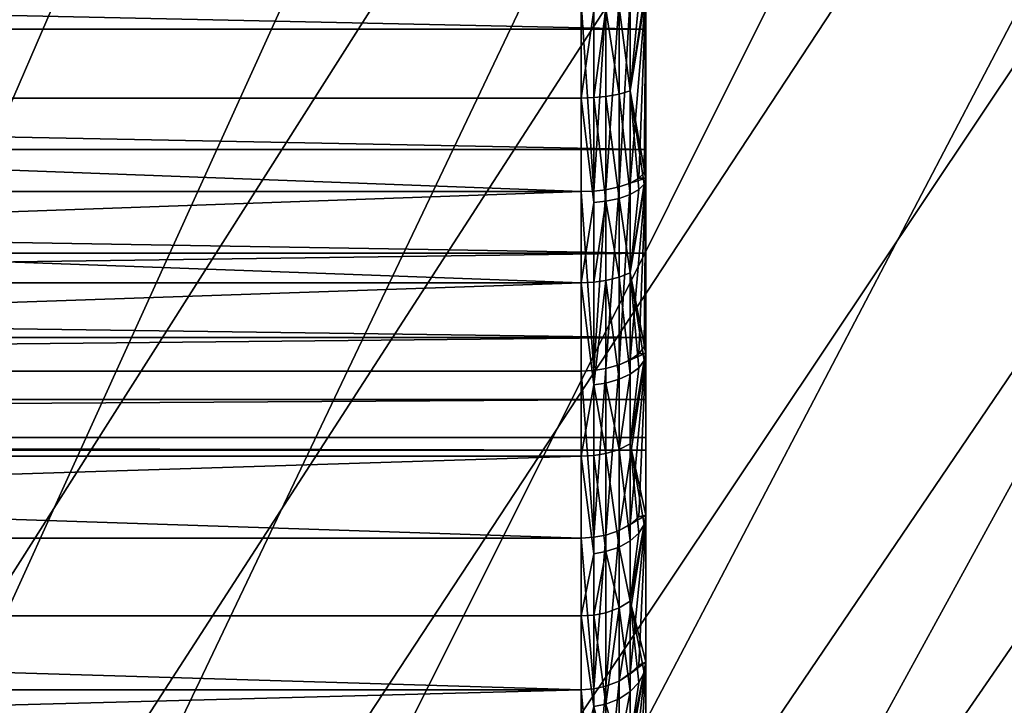
# Model space of a CAD drawing. Extents: x -184 to 184, y -150 to 150.
# Drawn here: x -128 to -126, y -119 to -118 of the extents above; entities that cross this region are included whole.
import ezdxf

# ---------------------------------------------------------------- set-up
doc = ezdxf.new("R2010")
doc.units = 0
doc.header["$MEASUREMENT"] = 0

msp = doc.modelspace()

# ---------------------------------------------------------------- linework, layer by layer
for points in [[(-150, 148, -1.5), (-150, -148, -1.5), (-125.187225, -106.553757, -1.5)], [(-150, 148, -3), (-125.187225, -106.553757, -3), (-150, -148, -3)], [(-135, 134, -1.5), (-126.975693, -106.880867, -1.5), (-135, -134, -1.5)], [(-135, 134, -0.5), (-135, -134, -0.5), (-126.975693, -106.880867, -0.5)], [(-133.5, -133.5, 1), (-123, -80, 1), (-133.5, 133.5, 1)], [(-133.5, -133.5), (-133.5, 133.5), (-123, -80)], [(-132.207108, -77.295418, 41), (-132.5, -125, 41), (-114.491051, -110.778961, 41)], [(-132.207108, -77.295418, 40), (-114.491051, -110.778961, 40), (-132.5, -125, 40)], [(-77.295418, -132.207108, 41), (-132.207108, -77.295418, 41), (-109.276749, -109.276749, 41)], [(-77.295418, -132.207108, 40), (-109.276749, -109.276749, 40), (-132.207108, -77.295418, 40)], [(-132.207108, -77.295418, 41), (-77.295418, -132.207108, 41), (-77.295418, -132.207108, 40)], [(-132.207108, -77.295418, 41), (-77.295418, -132.207108, 40), (-132.207108, -77.295418, 40)], [(-123, -80, 1), (-133.5, -133.5, 1), (-125.5, -105.979271, 1)], [(-123, -80), (-125.5, -105.979271), (-133.5, -133.5)], [(-148, -150, -1.5), (-11.271595, -82.495064, -1.5), (-11.585547, -82.495064, -1.5)], [(-148, -150, -1.5), (-34.128738, -82.495064, -1.5), (-34.442692, -82.495064, -1.5)], [(-148, -150, -1.5), (148, -150, -1.5), (11.271595, -82.495064, -1.5)], [(-148, -150, -1.5), (-11.585547, -82.495064, -1.5), (-34.128738, -82.495064, -1.5)], [(-148, -150, -1.5), (11.271595, -82.495064, -1.5), (-11.271595, -82.495064, -1.5)], [(-119.558289, -110.507599, -1.5), (-148, -150, -1.5), (-34.442692, -82.495064, -1.5)], [(-148, -150, -3), (-11.585547, -82.495064, -3), (-11.271595, -82.495064, -3)], [(-148, -150, -3), (-34.442692, -82.495064, -3), (-34.128738, -82.495064, -3)], [(-148, -150, -3), (11.271595, -82.495064, -3), (148, -150, -3)], [(-148, -150, -3), (-34.128738, -82.495064, -3), (-11.585547, -82.495064, -3)], [(-148, -150, -3), (-11.271595, -82.495064, -3), (11.271595, -82.495064, -3)], [(-119.558289, -110.507599, -3), (-34.442692, -82.495064, -3), (-148, -150, -3)], [(-125.5, -105.979271, 1), (-133.5, -133.5, 1), (-125.5, -110.020729, 1)], [(-125.5, -105.979271), (-125.5, -110.020729), (-133.5, -133.5)], [(-125.187225, -106.553757, -1.5), (-150, -148, -1.5), (-125.322891, -106.900734, -1.5)], [(-125.187225, -106.553757, -3), (-125.322891, -106.900734, -3), (-150, -148, -3)], [(-126.975693, -106.880867, -1.5), (-127.05513, -107.324997, -1.5), (-135, -134, -1.5)], [(-126.975693, -106.880867, -0.5), (-135, -134, -0.5), (-127.05513, -107.324997, -0.5)], [(-125.322891, -106.900734, -1.5), (-150, -148, -1.5), (-125.420914, -107.260162, -1.5)], [(-125.322891, -106.900734, -3), (-125.420914, -107.260162, -3), (-150, -148, -3)], [(-125.420914, -107.260162, -1.5), (-150, -148, -1.5), (-125.480171, -107.627975, -1.5)], [(-125.420914, -107.260162, -3), (-125.480171, -107.627975, -3), (-150, -148, -3)], [(-127.05513, -107.324997, -1.5), (-127.095009, -107.774406, -1.5), (-135, -134, -1.5)], [(-127.05513, -107.324997, -0.5), (-135, -134, -0.5), (-127.095009, -107.774406, -0.5)], [(-125.480171, -107.627975, -1.5), (-150, -148, -1.5), (-125.5, -108, -1.5)], [(-125.480171, -107.627975, -3), (-125.5, -108, -3), (-150, -148, -3)], [(-127.095009, -107.774406, -1.5), (-127.095009, -108.225594, -1.5), (-135, -134, -1.5)], [(-127.095009, -107.774406, -0.5), (-135, -134, -0.5), (-127.095009, -108.225594, -0.5)], [(-125.5, -108, -1.5), (-150, -148, -1.5), (-125.480171, -108.372025, -1.5)], [(-125.5, -108, -3), (-125.480171, -108.372025, -3), (-150, -148, -3)], [(-127.095009, -108.225594, -1.5), (-127.05513, -108.675003, -1.5), (-135, -134, -1.5)], [(-127.095009, -108.225594, -0.5), (-135, -134, -0.5), (-127.05513, -108.675003, -0.5)], [(-125.480171, -108.372025, -1.5), (-150, -148, -1.5), (-125.420914, -108.739838, -1.5)], [(-125.480171, -108.372025, -3), (-125.420914, -108.739838, -3), (-150, -148, -3)], [(-127.05513, -108.675003, -1.5), (-126.975693, -109.119133, -1.5), (-135, -134, -1.5)], [(-127.05513, -108.675003, -0.5), (-135, -134, -0.5), (-126.975693, -109.119133, -0.5)], [(-125.420914, -108.739838, -1.5), (-150, -148, -1.5), (-125.322891, -109.099266, -1.5)], [(-125.420914, -108.739838, -3), (-125.322891, -109.099266, -3), (-150, -148, -3)], [(-125.322891, -109.099266, -1.5), (-150, -148, -1.5), (-125.187225, -109.446243, -1.5)], [(-125.322891, -109.099266, -3), (-125.187225, -109.446243, -3), (-150, -148, -3)], [(-126.975693, -109.119133, -1.5), (-126.857315, -109.554512, -1.5), (-135, -134, -1.5)], [(-126.975693, -109.119133, -0.5), (-135, -134, -0.5), (-126.857315, -109.554512, -0.5)], [(-125.187225, -109.446243, -1.5), (-150, -148, -1.5), (-125.015442, -109.776833, -1.5)], [(-125.187225, -109.446243, -3), (-125.015442, -109.776833, -3), (-150, -148, -3)], [(-126.857315, -109.554512, -1.5), (-126.70092, -109.977715, -1.5), (-135, -134, -1.5)], [(-126.857315, -109.554512, -0.5), (-135, -134, -0.5), (-126.70092, -109.977715, -0.5)], [(-125.015442, -109.776833, -1.5), (-150, -148, -1.5), (-124.809494, -110.087288, -1.5)], [(-125.015442, -109.776833, -3), (-124.809494, -110.087288, -3), (-150, -148, -3)], [(-126.70092, -109.977715, -1.5), (-126.507736, -110.385445, -1.5), (-135, -134, -1.5)], [(-126.70092, -109.977715, -0.5), (-135, -134, -0.5), (-126.507736, -110.385445, -0.5)], [(-125.5, -110.020729, 1), (-133.5, -133.5, 1), (-122, -112.041451, 1)], [(-125.5, -110.020729), (-122, -112.041451), (-133.5, -133.5)], [(-124.809494, -110.087288, -1.5), (-150, -148, -1.5), (-124.571709, -110.374092, -1.5)], [(-124.809494, -110.087288, -3), (-124.571709, -110.374092, -3), (-150, -148, -3)], [(-124.571709, -110.374092, -1.5), (-150, -148, -1.5), (-124.304787, -110.633995, -1.5)], [(-124.571709, -110.374092, -3), (-124.304787, -110.633995, -3), (-150, -148, -3)], [(-126.507736, -110.385445, -1.5), (-126.279266, -110.774506, -1.5), (-135, -134, -1.5)], [(-126.507736, -110.385445, -0.5), (-135, -134, -0.5), (-126.279266, -110.774506, -0.5)], [(-119.838661, -110.75293, -1.5), (-148, -150, -1.5), (-119.558289, -110.507599, -1.5)], [(-119.838661, -110.75293, -3), (-119.558289, -110.507599, -3), (-148, -150, -3)], [(-124.304787, -110.633995, -1.5), (-150, -148, -1.5), (-124.011757, -110.864059, -1.5)], [(-124.304787, -110.633995, -3), (-124.011757, -110.864059, -3), (-150, -148, -3)], [(-120.143524, -110.967072, -1.5), (-148, -150, -1.5), (-119.838661, -110.75293, -1.5)], [(-120.143524, -110.967072, -3), (-119.838661, -110.75293, -3), (-148, -150, -3)], [(-126.279266, -110.774506, -1.5), (-126.017311, -111.141846, -1.5), (-135, -134, -1.5)], [(-126.279266, -110.774506, -0.5), (-135, -134, -0.5), (-126.017311, -111.141846, -0.5)], [(-114.491051, -110.778961, 41), (-132.5, -125, 41), (-114.549286, -111.121689, 41)], [(-114.491051, -110.778961, 40), (-114.549286, -111.121689, 40), (-132.5, -125, 40)], [(-124.011757, -110.864059, -1.5), (-150, -148, -1.5), (-123.69593, -111.061668, -1.5)], [(-124.011757, -110.864059, -3), (-123.69593, -111.061668, -3), (-150, -148, -3)], [(-120.469421, -111.147591, -1.5), (-148, -150, -1.5), (-120.143524, -110.967072, -1.5)], [(-120.469421, -111.147591, -3), (-120.143524, -110.967072, -3), (-148, -150, -3)], [(-123.69593, -111.061668, -1.5), (-150, -148, -1.5), (-123.360886, -111.224594, -1.5)], [(-123.69593, -111.061668, -3), (-123.360886, -111.224594, -3), (-150, -148, -3)], [(-114.549286, -111.121689, 41), (-132.5, -125, 41), (-114.568779, -111.468781, 41)], [(-114.549286, -111.121689, 40), (-114.568779, -111.468781, 40), (-132.5, -125, 40)], [(-120.81266, -111.29245, -1.5), (-148, -150, -1.5), (-120.469421, -111.147591, -1.5)], [(-120.81266, -111.29245, -3), (-120.469421, -111.147591, -3), (-148, -150, -3)], [(-126.017311, -111.141846, -1.5), (-125.723915, -111.484604, -1.5), (-135, -134, -1.5)], [(-126.017311, -111.141846, -0.5), (-135, -134, -0.5), (-125.723915, -111.484604, -0.5)], [(-123.360886, -111.224594, -1.5), (-150, -148, -1.5), (-148, -150, -1.5)], [(-123.360886, -111.224594, -3), (-148, -150, -3), (-150, -148, -3)], [(-123.360886, -111.224594, -1.5), (-148, -150, -1.5), (-123.010422, -111.350975, -1.5)], [(-123.360886, -111.224594, -3), (-123.010422, -111.350975, -3), (-148, -150, -3)], [(-121.169357, -111.400002, -1.5), (-148, -150, -1.5), (-120.81266, -111.29245, -1.5)], [(-121.169357, -111.400002, -3), (-120.81266, -111.29245, -3), (-148, -150, -3)], [(-123.010422, -111.350975, -1.5), (-148, -150, -1.5), (-122.648514, -111.439392, -1.5)], [(-123.010422, -111.350975, -3), (-122.648514, -111.439392, -3), (-148, -150, -3)], [(-121.535461, -111.469032, -1.5), (-148, -150, -1.5), (-121.169357, -111.400002, -1.5)], [(-121.535461, -111.469032, -3), (-121.169357, -111.400002, -3), (-148, -150, -3)], [(-122.648514, -111.439392, -1.5), (-148, -150, -1.5), (-122.279251, -111.488846, -1.5)], [(-122.648514, -111.439392, -3), (-122.279251, -111.488846, -3), (-148, -150, -3)], [(-121.90683, -111.498756, -1.5), (-148, -150, -1.5), (-121.535461, -111.469032, -1.5)], [(-121.90683, -111.498756, -3), (-121.535461, -111.469032, -3), (-148, -150, -3)], [(-114.568779, -111.468781, 41), (-132.5, -125, 41), (-114.549286, -111.815865, 41)], [(-114.568779, -111.468781, 40), (-114.549286, -111.815865, 40), (-132.5, -125, 40)], [(-125.401375, -111.800087, -1.5), (-135, -134, -1.5), (-125.723915, -111.484604, -1.5)], [(-125.401375, -111.800087, -0.5), (-125.723915, -111.484604, -0.5), (-135, -134, -0.5)], [(-122.279251, -111.488846, -1.5), (-148, -150, -1.5), (-121.90683, -111.498756, -1.5)], [(-122.279251, -111.488846, -3), (-121.90683, -111.498756, -3), (-148, -150, -3)], [(-125.052208, -112.085831, -1.5), (-135, -134, -1.5), (-125.401375, -111.800087, -1.5)], [(-125.052208, -112.085831, -0.5), (-125.401375, -111.800087, -0.5), (-135, -134, -0.5)], [(-114.549286, -111.815865, 41), (-132.5, -125, 41), (-114.491051, -112.158592, 41)], [(-114.549286, -111.815865, 40), (-114.491051, -112.158592, 40), (-132.5, -125, 40)], [(-122, -112.041451, 1), (-133.5, -133.5, 1), (-115.292892, -115.292892, 1)], [(-122, -112.041451), (-115.292892, -115.292892), (-133.5, -133.5)], [(-124.679161, -112.3396, -1.5), (-135, -134, -1.5), (-125.052208, -112.085831, -1.5)], [(-124.679161, -112.3396, -0.5), (-125.052208, -112.085831, -0.5), (-135, -134, -0.5)], [(-114.491051, -112.158592, 41), (-132.5, -125, 41), (-114.394814, -112.492645, 41)], [(-114.491051, -112.158592, 40), (-114.394814, -112.492645, 40), (-132.5, -125, 40)], [(-124.285141, -112.559402, -1.5), (-135, -134, -1.5), (-124.679161, -112.3396, -1.5)], [(-124.285141, -112.559402, -0.5), (-124.679161, -112.3396, -0.5), (-135, -134, -0.5)], [(-114.394814, -112.492645, 41), (-132.5, -125, 41), (-114.26178, -112.81382, 41)], [(-114.394814, -112.492645, 40), (-114.26178, -112.81382, 40), (-132.5, -125, 40)], [(-123.873238, -112.743523, -1.5), (-135, -134, -1.5), (-124.285141, -112.559402, -1.5)], [(-123.873238, -112.743523, -0.5), (-124.285141, -112.559402, -0.5), (-135, -134, -0.5)], [(-123.446678, -112.890518, -1.5), (-135, -134, -1.5), (-123.873238, -112.743523, -1.5)], [(-123.446678, -112.890518, -0.5), (-123.873238, -112.743523, -0.5), (-135, -134, -0.5)], [(-114.26178, -112.81382, 41), (-132.5, -125, 41), (-114.09362, -113.11808, 41)], [(-114.26178, -112.81382, 40), (-114.09362, -113.11808, 40), (-132.5, -125, 40)], [(-123.008789, -112.999237, -1.5), (-135, -134, -1.5), (-123.446678, -112.890518, -1.5)], [(-123.008789, -112.999237, -0.5), (-123.446678, -112.890518, -0.5), (-135, -134, -0.5)], [(-123.008789, -112.999237, -1.5), (-134, -135, -1.5), (-135, -134, -1.5)], [(-123.008789, -112.999237, -0.5), (-135, -134, -0.5), (-134, -135, -0.5)], [(-122.563011, -113.068825, -1.5), (-134, -135, -1.5), (-123.008789, -112.999237, -1.5)], [(-122.563011, -113.068825, -0.5), (-123.008789, -112.999237, -0.5), (-134, -135, -0.5)], [(-121.213333, -113.038963, -1.5), (-104, -135, -1.5), (-134, -135, -1.5)], [(-121.213333, -113.038963, -1.5), (-134, -135, -1.5), (-121.661751, -113.088768, -1.5)], [(-121.213333, -113.038963, -0.5), (-134, -135, -0.5), (-104, -135, -0.5)], [(-121.213333, -113.038963, -0.5), (-121.661751, -113.088768, -0.5), (-134, -135, -0.5)], [(-122.112823, -113.098755, -1.5), (-134, -135, -1.5), (-122.563011, -113.068825, -1.5)], [(-122.112823, -113.098755, -0.5), (-122.563011, -113.068825, -0.5), (-134, -135, -0.5)], [(-121.661751, -113.088768, -1.5), (-134, -135, -1.5), (-122.112823, -113.098755, -1.5)], [(-121.661751, -113.088768, -0.5), (-122.112823, -113.098755, -0.5), (-134, -135, -0.5)], [(-114.09362, -113.11808, 41), (-132.5, -125, 41), (-113.892456, -113.401596, 41)], [(-114.09362, -113.11808, 40), (-113.892456, -113.401596, 40), (-132.5, -125, 40)], [(-113.892456, -113.401596, 41), (-132.5, -125, 41), (-113.660805, -113.660805, 41)], [(-113.892456, -113.401596, 40), (-113.660805, -113.660805, 40), (-132.5, -125, 40)], [(-113.660805, -113.660805, 41), (-132.5, -125, 41), (-125, -132.5, 41)], [(-113.660805, -113.660805, 40), (-125, -132.5, 40), (-132.5, -125, 40)], [(-133.5, -133.5), (-115.292892, -115.292892, 1), (-115.292892, -115.292892)], [(-133.5, -133.5), (-133.5, -133.5, 1), (-115.292892, -115.292892, 1)], [(-101.139275, -119.29538), (-133.5, -133.5), (-115.292892, -115.292892)], [(-101.139275, -119.29538, 1), (-115.292892, -115.292892, 1), (-133.5, -133.5, 1)], [(-115.292892, -115.292892), (-133.5, -133.5, 1), (-133.5, -133.5)], [(-115.292892, -115.292892), (-115.292892, -115.292892, 1), (-133.5, -133.5, 1)], [(-136.5, -117.650002, 12.874167), (-127, -117.650002, 12.874167), (-127, -117.444626, 12.778399)], [(-136.5, -117.650002, 12.874167), (-127, -117.444626, 12.778399), (-136.5, -117.444626, 12.778399)], [(-136.5, -117.444626, 15.221601), (-127, -117.650002, 15.125833), (-136.5, -117.650002, 15.125833)], [(-136.5, -117.444626, 15.221601), (-127, -117.444626, 15.221601), (-127, -117.650002, 15.125833)], [(-127, -117.444626, 15.221601), (-127, -117.595284, 16.22163), (-127, -117.880173, 16.124924)], [(-127, -117.650002, 15.125833), (-127, -117.444626, 15.221601), (-127, -117.880173, 16.124924)], [(-127, -117.880173, 11.875077), (-127, -117.595284, 11.778371), (-127, -117.444626, 12.778399)], [(-127, -117.880173, 11.875077), (-127, -117.444626, 12.778399), (-127, -117.650002, 12.874167)], [(-127.099998, -117.458778, 16.355742), (-134.899994, -117.458778, 16.355742), (-134.899994, -117.756256, 16.277733)], [(-127.099998, -117.756256, 16.277733), (-127.099998, -117.458778, 16.355742), (-134.899994, -117.756256, 16.277733)], [(-127.08049, -117.620667, 16.316366), (-127.099998, -117.458778, 16.355742), (-127.099998, -117.756256, 16.277733)], [(-127.099998, -117.900642, 11.7754), (-134.899994, -117.900642, 11.7754), (-134.899994, -117.608772, 11.678493)], [(-127.099998, -117.608772, 11.678493), (-127.099998, -117.900642, 11.7754), (-134.899994, -117.608772, 11.678493)], [(-127.08049, -117.899918, 11.777181), (-127.099998, -117.608772, 11.678493), (-127.08049, -117.608284, 11.680351)], [(-127.08049, -117.899918, 11.777181), (-127.099998, -117.900642, 11.7754), (-127.099998, -117.608772, 11.678493)], [(-127.08049, -117.899918, 11.777181), (-127.061729, -117.606842, 11.685856), (-127.061729, -117.897781, 11.782455)], [(-127.08049, -117.899918, 11.777181), (-127.08049, -117.608284, 11.680351), (-127.061729, -117.606842, 11.685856)], [(-127.061729, -117.897781, 11.782455), (-127.041222, -117.603928, 11.696966), (-127.041222, -117.893471, 11.793102)], [(-127.061729, -117.897781, 11.782455), (-127.061729, -117.606842, 11.685856), (-127.041222, -117.603928, 11.696966)], [(-127.041222, -117.893471, 11.793102), (-127.023956, -117.599876, 11.712401), (-127.023956, -117.887489, 11.807893)], [(-127.041222, -117.893471, 11.793102), (-127.041222, -117.603928, 11.696966), (-127.023956, -117.599876, 11.712401)], [(-127.023956, -117.887489, 11.807893), (-127.023956, -117.599876, 11.712401), (-127, -117.595284, 11.778371)], [(-127.023956, -117.887489, 11.807893), (-127, -117.595284, 11.778371), (-127.010902, -117.88015, 11.826011)], [(-127.023956, -117.745216, 16.244465), (-127, -117.880173, 16.124924), (-127, -117.595284, 16.22163)], [(-127.002762, -117.601326, 16.244179), (-127.023956, -117.745216, 16.244465), (-127, -117.595284, 16.22163)], [(-127.010902, -117.607033, 16.265482), (-127.023956, -117.745216, 16.244465), (-127.002762, -117.601326, 16.244179)], [(-127.023956, -117.612091, 16.284361), (-127.023956, -117.745216, 16.244465), (-127.010902, -117.607033, 16.265482)], [(-127.010902, -117.88015, 11.826011), (-127, -117.595284, 11.778371), (-127.002762, -117.871872, 11.846453)], [(-127.002762, -117.871872, 11.846453), (-127, -117.595284, 11.778371), (-127, -117.880173, 11.875077)], [(-127.08049, -117.620667, 16.316366), (-127.099998, -117.756256, 16.277733), (-127.08049, -117.755653, 16.275909)], [(-127.061729, -117.619194, 16.310869), (-127.08049, -117.755653, 16.275909), (-127.061729, -117.75386, 16.27051)], [(-127.08049, -117.620667, 16.316366), (-127.08049, -117.755653, 16.275909), (-127.061729, -117.619194, 16.310869)], [(-127.061729, -117.619194, 16.310869), (-127.041222, -117.750244, 16.259609), (-127.041222, -117.616226, 16.299774)], [(-127.061729, -117.619194, 16.310869), (-127.061729, -117.75386, 16.27051), (-127.041222, -117.750244, 16.259609)], [(-127.041222, -117.616226, 16.299774), (-127.023956, -117.745216, 16.244465), (-127.023956, -117.612091, 16.284361)], [(-127.041222, -117.616226, 16.299774), (-127.041222, -117.750244, 16.259609), (-127.023956, -117.745216, 16.244465)], [(-136.5, -117.650002, 12.874167), (-127, -117.835625, 13.004142), (-127, -117.650002, 12.874167)], [(-136.5, -117.835625, 13.004142), (-127, -117.835625, 13.004142), (-136.5, -117.650002, 12.874167)], [(-136.5, -117.650002, 15.125833), (-127, -117.835625, 14.995858), (-136.5, -117.835625, 14.995858)], [(-136.5, -117.650002, 15.125833), (-127, -117.650002, 15.125833), (-127, -117.835625, 14.995858)], [(-127, -117.650002, 15.125833), (-127, -117.880173, 16.124924), (-127, -118.150002, 15.991858)], [(-127, -118.400154, 15.824713), (-127, -117.650002, 15.125833), (-127, -118.150002, 15.991858)], [(-127, -117.835625, 14.995858), (-127, -117.650002, 15.125833), (-127, -118.400154, 15.824713)], [(-127, -118.150002, 12.008142), (-127, -117.880173, 11.875077), (-127, -117.650002, 12.874167)], [(-127, -118.400154, 12.175287), (-127, -118.150002, 12.008142), (-127, -117.650002, 12.874167)], [(-127, -118.400154, 12.175287), (-127, -117.650002, 12.874167), (-127, -117.835625, 13.004142)], [(-127.041222, -117.750244, 16.259609), (-127.023956, -117.905022, 16.184923), (-127.023956, -117.745216, 16.244465)], [(-127.023956, -117.745216, 16.244465), (-127.002762, -117.889107, 16.14649), (-127, -117.880173, 16.124924)], [(-127.023956, -117.745216, 16.244465), (-127.010902, -117.897545, 16.166866), (-127.002762, -117.889107, 16.14649)], [(-127.023956, -117.745216, 16.244465), (-127.023956, -117.905022, 16.184923), (-127.010902, -117.897545, 16.166866)], [(-127.099998, -118.041321, 16.162325), (-127.099998, -117.756256, 16.277733), (-134.899994, -117.756256, 16.277733)], [(-127.099998, -118.041321, 16.162325), (-134.899994, -117.756256, 16.277733), (-134.899994, -118.041321, 16.162325)], [(-127.08049, -117.755653, 16.275909), (-127.099998, -117.756256, 16.277733), (-127.08049, -117.917702, 16.215536)], [(-127.08049, -117.917702, 16.215536), (-127.099998, -117.756256, 16.277733), (-127.099998, -118.041321, 16.162325)], [(-127.08049, -117.755653, 16.275909), (-127.061729, -117.915527, 16.210278), (-127.061729, -117.75386, 16.27051)], [(-127.08049, -117.755653, 16.275909), (-127.08049, -117.917702, 16.215536), (-127.061729, -117.915527, 16.210278)], [(-127.061729, -117.75386, 16.27051), (-127.041222, -117.911133, 16.199667), (-127.041222, -117.750244, 16.259609)], [(-127.061729, -117.75386, 16.27051), (-127.061729, -117.915527, 16.210278), (-127.041222, -117.911133, 16.199667)], [(-127.041222, -117.750244, 16.259609), (-127.041222, -117.911133, 16.199667), (-127.023956, -117.905022, 16.184923)], [(-136.5, -117.835625, 13.004142), (-127, -117.995857, 13.164376), (-127, -117.835625, 13.004142)], [(-136.5, -117.995857, 13.164376), (-127, -117.995857, 13.164376), (-136.5, -117.835625, 13.004142)], [(-136.5, -117.835625, 14.995858), (-127, -117.995857, 14.835624), (-136.5, -117.995857, 14.835624)], [(-136.5, -117.835625, 14.995858), (-127, -117.835625, 14.995858), (-127, -117.995857, 14.835624)], [(-127, -118.626343, 15.626346), (-127, -117.835625, 14.995858), (-127, -118.400154, 15.824713)], [(-127, -117.995857, 14.835624), (-127, -117.835625, 14.995858), (-127, -118.626343, 15.626346)], [(-127, -118.626343, 12.373654), (-127, -118.400154, 12.175287), (-127, -117.835625, 13.004142)], [(-127, -118.626343, 12.373654), (-127, -117.835625, 13.004142), (-127, -117.995857, 13.164376)], [(-127.023956, -117.887489, 11.807893), (-127.010902, -117.88015, 11.826011), (-127, -117.880173, 11.875077)], [(-127.023956, -118.160522, 11.93938), (-127.023956, -117.887489, 11.807893), (-127, -117.880173, 11.875077)], [(-127.023956, -118.160522, 11.93938), (-127, -117.880173, 11.875077), (-127.010902, -118.150925, 11.95641)], [(-127.023956, -118.026108, 16.130741), (-127, -118.150002, 15.991858), (-127, -117.880173, 16.124924)], [(-127.002762, -117.889107, 16.14649), (-127.023956, -118.026108, 16.130741), (-127, -117.880173, 16.124924)], [(-127.010902, -117.88015, 11.826011), (-127.002762, -117.871872, 11.846453), (-127, -117.880173, 11.875077)], [(-127.010902, -118.150925, 11.95641), (-127, -117.880173, 11.875077), (-127.002762, -118.140106, 11.975626)], [(-127.002762, -118.140106, 11.975626), (-127, -117.880173, 11.875077), (-127, -118.150002, 12.008142)], [(-127.08049, -118.176781, 11.910509), (-127.061729, -117.897781, 11.782455), (-127.061729, -118.173988, 11.915467)], [(-127.08049, -118.176781, 11.910509), (-127.08049, -117.899918, 11.777181), (-127.061729, -117.897781, 11.782455)], [(-127.061729, -118.173988, 11.915467), (-127.061729, -117.897781, 11.782455), (-127.041222, -117.893471, 11.793102)], [(-127.061729, -118.173988, 11.915467), (-127.041222, -117.893471, 11.793102), (-127.041222, -118.16835, 11.925476)], [(-127.041222, -118.16835, 11.925476), (-127.041222, -117.893471, 11.793102), (-127.023956, -117.887489, 11.807893)], [(-127.041222, -118.16835, 11.925476), (-127.023956, -117.887489, 11.807893), (-127.023956, -118.160522, 11.93938)], [(-127.010902, -117.897545, 16.166866), (-127.023956, -118.026108, 16.130741), (-127.002762, -117.889107, 16.14649)], [(-127.023956, -117.905022, 16.184923), (-127.023956, -118.026108, 16.130741), (-127.010902, -117.897545, 16.166866)], [(-127.099998, -117.900642, 11.7754), (-134.899994, -118.177719, 11.908835), (-134.899994, -117.900642, 11.7754)], [(-127.099998, -117.900642, 11.7754), (-127.099998, -118.177719, 11.908835), (-134.899994, -118.177719, 11.908835)], [(-127.08049, -118.176781, 11.910509), (-127.099998, -117.900642, 11.7754), (-127.08049, -117.899918, 11.777181)], [(-127.08049, -118.176781, 11.910509), (-127.099998, -118.177719, 11.908835), (-127.099998, -117.900642, 11.7754)], [(-127.061729, -117.915527, 16.210278), (-127.041222, -118.033035, 16.145119), (-127.041222, -117.911133, 16.199667)], [(-127.041222, -117.911133, 16.199667), (-127.023956, -118.026108, 16.130741), (-127.023956, -117.905022, 16.184923)], [(-127.041222, -117.911133, 16.199667), (-127.041222, -118.033035, 16.145119), (-127.023956, -118.026108, 16.130741)], [(-127.08049, -117.917702, 16.215536), (-127.099998, -118.041321, 16.162325), (-127.08049, -118.040489, 16.160595)], [(-127.061729, -117.915527, 16.210278), (-127.08049, -118.040489, 16.160595), (-127.061729, -118.038017, 16.155468)], [(-127.08049, -117.917702, 16.215536), (-127.08049, -118.040489, 16.160595), (-127.061729, -117.915527, 16.210278)], [(-127.061729, -117.915527, 16.210278), (-127.061729, -118.038017, 16.155468), (-127.041222, -118.033035, 16.145119)], [(-136.5, -118.125832, 13.35), (-127, -118.125832, 13.35), (-127, -117.995857, 13.164376)], [(-136.5, -118.125832, 13.35), (-127, -117.995857, 13.164376), (-136.5, -117.995857, 13.164376)], [(-136.5, -117.995857, 14.835624), (-127, -118.125832, 14.65), (-136.5, -118.125832, 14.65)], [(-136.5, -117.995857, 14.835624), (-127, -117.995857, 14.835624), (-127, -118.125832, 14.65)], [(-127, -118.824715, 15.400151), (-127, -117.995857, 14.835624), (-127, -118.626343, 15.626346)], [(-127, -118.125832, 14.65), (-127, -117.995857, 14.835624), (-127, -118.824715, 15.400151)], [(-127, -118.824715, 12.599849), (-127, -117.995857, 13.164376), (-127, -118.125832, 13.35)], [(-127, -118.626343, 12.373654), (-127, -117.995857, 13.164376), (-127, -118.824715, 12.599849)], [(-127.061729, -118.038017, 16.155468), (-127.041222, -118.190453, 16.061922), (-127.041222, -118.033035, 16.145119)], [(-127.041222, -118.033035, 16.145119), (-127.023956, -118.182472, 16.048101), (-127.023956, -118.026108, 16.130741)], [(-127.041222, -118.033035, 16.145119), (-127.041222, -118.190453, 16.061922), (-127.023956, -118.182472, 16.048101)], [(-127.023956, -118.026108, 16.130741), (-127.002762, -118.161674, 16.012075), (-127, -118.150002, 15.991858)], [(-127.023956, -118.026108, 16.130741), (-127.010902, -118.172699, 16.031176), (-127.002762, -118.161674, 16.012075)], [(-127.023956, -118.026108, 16.130741), (-127.023956, -118.182472, 16.048101), (-127.010902, -118.172699, 16.031176)], [(-127.099998, -118.041321, 16.162325), (-134.899994, -118.041321, 16.162325), (-134.899994, -118.30928, 16.011412)], [(-127.099998, -118.30928, 16.011412), (-127.099998, -118.041321, 16.162325), (-134.899994, -118.30928, 16.011412)], [(-127.08049, -118.040489, 16.160595), (-127.099998, -118.041321, 16.162325), (-127.08049, -118.199036, 16.076797)], [(-127.08049, -118.199036, 16.076797), (-127.099998, -118.041321, 16.162325), (-127.099998, -118.30928, 16.011412)], [(-127.061729, -118.038017, 16.155468), (-127.08049, -118.199036, 16.076797), (-127.061729, -118.196198, 16.071869)], [(-127.08049, -118.040489, 16.160595), (-127.08049, -118.199036, 16.076797), (-127.061729, -118.038017, 16.155468)], [(-127.061729, -118.038017, 16.155468), (-127.061729, -118.196198, 16.071869), (-127.041222, -118.190453, 16.061922)], [(-136.5, -118.221603, 13.555374), (-127, -118.221603, 13.555374), (-127, -118.125832, 13.35)], [(-136.5, -118.221603, 13.555374), (-127, -118.125832, 13.35), (-136.5, -118.125832, 13.35)], [(-136.5, -118.221603, 14.444626), (-127, -118.125832, 14.65), (-127, -118.221603, 14.444626)], [(-136.5, -118.125832, 14.65), (-127, -118.125832, 14.65), (-136.5, -118.221603, 14.444626)], [(-127, -118.991859, 15.15), (-127, -118.125832, 14.65), (-127, -118.824715, 15.400151)], [(-127, -119.124924, 14.880172), (-127, -118.221603, 14.444626), (-127, -118.125832, 14.65)], [(-127, -119.124924, 14.880172), (-127, -118.125832, 14.65), (-127, -118.991859, 15.15)], [(-127, -119.124924, 13.119828), (-127, -118.125832, 13.35), (-127, -118.221603, 13.555374)], [(-127, -118.991859, 12.85), (-127, -118.125832, 13.35), (-127, -119.124924, 13.119828)], [(-127, -118.824715, 12.599849), (-127, -118.125832, 13.35), (-127, -118.991859, 12.85)], [(-127.010902, -118.150925, 11.95641), (-127.002762, -118.140106, 11.975626), (-127, -118.150002, 12.008142)], [(-127.041222, -118.16835, 11.925476), (-127.023956, -118.160522, 11.93938), (-127, -118.150002, 12.008142)], [(-127.041222, -118.424042, 12.091913), (-127.041222, -118.16835, 11.925476), (-127, -118.150002, 12.008142)], [(-127.041222, -118.424042, 12.091913), (-127, -118.150002, 12.008142), (-127.023956, -118.414497, 12.104701)], [(-127.023956, -118.160522, 11.93938), (-127.010902, -118.150925, 11.95641), (-127, -118.150002, 12.008142)], [(-127.023956, -118.414497, 12.104701), (-127, -118.150002, 12.008142), (-127.010902, -118.402809, 12.120365)], [(-127.023956, -118.290161, 15.982032), (-127, -118.400154, 15.824713), (-127, -118.150002, 15.991858)], [(-127.002762, -118.161674, 16.012075), (-127.023956, -118.290161, 15.982032), (-127, -118.150002, 15.991858)], [(-127.010902, -118.402809, 12.120365), (-127, -118.150002, 12.008142), (-127, -118.400154, 12.175287)], [(-127.061729, -118.430916, 12.082707), (-127.061729, -118.173988, 11.915467), (-127.041222, -118.16835, 11.925476)], [(-127.061729, -118.430916, 12.082707), (-127.041222, -118.16835, 11.925476), (-127.041222, -118.424042, 12.091913)], [(-127.010902, -118.172699, 16.031176), (-127.023956, -118.290161, 15.982032), (-127.002762, -118.161674, 16.012075)], [(-127.099998, -118.435463, 12.076608), (-134.899994, -118.435463, 12.076608), (-134.899994, -118.177719, 11.908835)], [(-127.099998, -118.177719, 11.908835), (-127.099998, -118.435463, 12.076608), (-134.899994, -118.177719, 11.908835)], [(-127.08049, -118.434319, 12.078147), (-127.099998, -118.177719, 11.908835), (-127.08049, -118.176781, 11.910509)], [(-127.08049, -118.434319, 12.078147), (-127.099998, -118.435463, 12.076608), (-127.099998, -118.177719, 11.908835)], [(-127.08049, -118.434319, 12.078147), (-127.061729, -118.173988, 11.915467), (-127.061729, -118.430916, 12.082707)], [(-127.08049, -118.434319, 12.078147), (-127.08049, -118.176781, 11.910509), (-127.061729, -118.173988, 11.915467)], [(-127.023956, -118.182472, 16.048101), (-127.041222, -118.298866, 15.995405), (-127.023956, -118.290161, 15.982032)], [(-127.041222, -118.190453, 16.061922), (-127.041222, -118.298866, 15.995405), (-127.023956, -118.182472, 16.048101)], [(-127.023956, -118.182472, 16.048101), (-127.023956, -118.290161, 15.982032), (-127.010902, -118.172699, 16.031176)], [(-127.08049, -118.199036, 16.076797), (-127.099998, -118.30928, 16.011412), (-127.08049, -118.308235, 16.009802)], [(-127.08049, -118.199036, 16.076797), (-127.061729, -118.30513, 16.005032), (-127.061729, -118.196198, 16.071869)], [(-127.08049, -118.199036, 16.076797), (-127.08049, -118.308235, 16.009802), (-127.061729, -118.30513, 16.005032)], [(-127.061729, -118.196198, 16.071869), (-127.041222, -118.298866, 15.995405), (-127.041222, -118.190453, 16.061922)], [(-127.061729, -118.196198, 16.071869), (-127.061729, -118.30513, 16.005032), (-127.041222, -118.298866, 15.995405)], [(-136.5, -118.280251, 13.774258), (-127, -118.280251, 13.774258), (-127, -118.221603, 13.555374)], [(-136.5, -118.280251, 13.774258), (-127, -118.221603, 13.555374), (-136.5, -118.221603, 13.555374)], [(-136.5, -118.280251, 14.225742), (-127, -118.221603, 14.444626), (-127, -118.280251, 14.225742)], [(-136.5, -118.221603, 14.444626), (-127, -118.221603, 14.444626), (-136.5, -118.280251, 14.225742)], [(-127, -119.221626, 14.595284), (-127, -118.280251, 14.225742), (-127, -118.221603, 14.444626)], [(-127, -119.221626, 14.595284), (-127, -118.221603, 14.444626), (-127, -119.124924, 14.880172)], [(-127, -119.221626, 13.404716), (-127, -118.221603, 13.555374), (-127, -118.280251, 13.774258)], [(-127, -119.124924, 13.119828), (-127, -118.221603, 13.555374), (-127, -119.221626, 13.404716)], [(-136.5, -118.280251, 13.774258), (-127, -118.300003, 14), (-127, -118.280251, 13.774258)], [(-136.5, -118.300003, 14), (-127, -118.300003, 14), (-136.5, -118.280251, 13.774258)], [(-136.5, -118.280251, 14.225742), (-127, -118.280251, 14.225742), (-127, -118.300003, 14)], [(-136.5, -118.280251, 14.225742), (-127, -118.300003, 14), (-136.5, -118.300003, 14)], [(-127.041222, -118.298866, 15.995405), (-127.023956, -118.43969, 15.876237), (-127.023956, -118.290161, 15.982032)], [(-127.023956, -118.290161, 15.982032), (-127.002762, -118.41436, 15.843233), (-127, -118.400154, 15.824713)], [(-127.023956, -118.290161, 15.982032), (-127.010902, -118.427788, 15.86073), (-127.002762, -118.41436, 15.843233)], [(-127.023956, -118.290161, 15.982032), (-127.023956, -118.43969, 15.876237), (-127.010902, -118.427788, 15.86073)], [(-127, -119.280327, 14.30021), (-127, -118.280251, 14.225742), (-127, -119.221626, 14.595284)], [(-127, -119.280327, 14.30021), (-127, -118.300003, 14), (-127, -118.280251, 14.225742)], [(-127, -119.280327, 13.69979), (-127, -118.280251, 13.774258), (-127, -118.300003, 14)], [(-127, -119.221626, 13.404716), (-127, -118.280251, 13.774258), (-127, -119.280327, 13.69979)], [(-127.08049, -118.308235, 16.009802), (-127.099998, -118.30928, 16.011412), (-127.08049, -118.459854, 15.902524)], [(-127.08049, -118.308235, 16.009802), (-127.061729, -118.45639, 15.898009), (-127.061729, -118.30513, 16.005032)], [(-127.08049, -118.308235, 16.009802), (-127.08049, -118.459854, 15.902524), (-127.061729, -118.45639, 15.898009)], [(-127.061729, -118.30513, 16.005032), (-127.041222, -118.449402, 15.888896), (-127.041222, -118.298866, 15.995405)], [(-127.061729, -118.30513, 16.005032), (-127.061729, -118.45639, 15.898009), (-127.041222, -118.449402, 15.888896)], [(-127.041222, -118.298866, 15.995405), (-127.041222, -118.449402, 15.888896), (-127.023956, -118.43969, 15.876237)], [(-127, -119.300003, 14), (-127, -118.300003, 14), (-127, -119.280327, 14.30021)], [(-127, -119.280327, 13.69979), (-127, -118.300003, 14), (-127, -119.300003, 14)], [(-127.099998, -118.30928, 16.011412), (-134.899994, -118.30928, 16.011412), (-134.899994, -118.555748, 15.82747)], [(-127.099998, -118.555748, 15.82747), (-127.099998, -118.30928, 16.011412), (-134.899994, -118.555748, 15.82747)], [(-127.08049, -118.459854, 15.902524), (-127.099998, -118.30928, 16.011412), (-127.099998, -118.555748, 15.82747)], [(-127.041222, -118.424042, 12.091913), (-127.023956, -118.414497, 12.104701), (-127, -118.400154, 12.175287)], [(-127.041222, -118.656349, 12.28968), (-127.041222, -118.424042, 12.091913), (-127, -118.400154, 12.175287)], [(-127.041222, -118.656349, 12.28968), (-127, -118.400154, 12.175287), (-127.023956, -118.645248, 12.301144)], [(-127.023956, -118.414497, 12.104701), (-127.010902, -118.402809, 12.120365), (-127, -118.400154, 12.175287)], [(-127.023956, -118.645248, 12.301144), (-127, -118.400154, 12.175287), (-127.010902, -118.631653, 12.315185)], [(-127.023956, -118.533028, 15.800777), (-127, -118.626343, 15.626346), (-127, -118.400154, 15.824713)], [(-127.002762, -118.41436, 15.843233), (-127.023956, -118.533028, 15.800777), (-127, -118.400154, 15.824713)], [(-127.010902, -118.427788, 15.86073), (-127.023956, -118.533028, 15.800777), (-127.002762, -118.41436, 15.843233)], [(-127.010902, -118.631653, 12.315185), (-127, -118.400154, 12.175287), (-127, -118.626343, 12.373654)], [(-127.061729, -118.664345, 12.281429), (-127.041222, -118.424042, 12.091913), (-127.041222, -118.656349, 12.28968)], [(-127.061729, -118.664345, 12.281429), (-127.061729, -118.430916, 12.082707), (-127.041222, -118.424042, 12.091913)], [(-127.023956, -118.43969, 15.876237), (-127.023956, -118.533028, 15.800777), (-127.010902, -118.427788, 15.86073)], [(-127.099998, -118.66964, 12.275962), (-134.899994, -118.66964, 12.275962), (-134.899994, -118.435463, 12.076608)], [(-127.099998, -118.435463, 12.076608), (-127.099998, -118.66964, 12.275962), (-134.899994, -118.435463, 12.076608)], [(-127.08049, -118.668304, 12.277342), (-127.099998, -118.435463, 12.076608), (-127.08049, -118.434319, 12.078147)], [(-127.08049, -118.668304, 12.277342), (-127.099998, -118.66964, 12.275962), (-127.099998, -118.435463, 12.076608)], [(-127.08049, -118.668304, 12.277342), (-127.08049, -118.434319, 12.078147), (-127.061729, -118.430916, 12.082707)], [(-127.08049, -118.668304, 12.277342), (-127.061729, -118.430916, 12.082707), (-127.061729, -118.664345, 12.281429)], [(-127.041222, -118.449402, 15.888896), (-127.023956, -118.533028, 15.800777), (-127.023956, -118.43969, 15.876237)], [(-127.08049, -118.459854, 15.902524), (-127.099998, -118.555748, 15.82747), (-127.08049, -118.554504, 15.826007)], [(-127.061729, -118.45639, 15.898009), (-127.08049, -118.554504, 15.826007), (-127.061729, -118.550812, 15.821674)], [(-127.08049, -118.459854, 15.902524), (-127.08049, -118.554504, 15.826007), (-127.061729, -118.45639, 15.898009)], [(-127.061729, -118.45639, 15.898009), (-127.041222, -118.543365, 15.812928), (-127.041222, -118.449402, 15.888896)], [(-127.061729, -118.45639, 15.898009), (-127.061729, -118.550812, 15.821674), (-127.041222, -118.543365, 15.812928)], [(-127.041222, -118.449402, 15.888896), (-127.041222, -118.543365, 15.812928), (-127.023956, -118.533028, 15.800777)], [(-127.041222, -118.543365, 15.812928), (-127.023956, -118.672272, 15.672269), (-127.023956, -118.533028, 15.800777)], [(-127.023956, -118.533028, 15.800777), (-127.002762, -118.642853, 15.642853), (-127, -118.626343, 15.626346)], [(-127.023956, -118.533028, 15.800777), (-127.023956, -118.672272, 15.672269), (-127.010902, -118.658447, 15.658447)], [(-127.023956, -118.533028, 15.800777), (-127.010902, -118.658447, 15.658447), (-127.002762, -118.642853, 15.642853)], [(-127.08049, -118.554504, 15.826007), (-127.061729, -118.691673, 15.691673), (-127.061729, -118.550812, 15.821674)], [(-127.041222, -118.543365, 15.812928), (-127.061729, -118.691673, 15.691673), (-127.041222, -118.683548, 15.683552)], [(-127.061729, -118.550812, 15.821674), (-127.061729, -118.691673, 15.691673), (-127.041222, -118.543365, 15.812928)], [(-127.041222, -118.543365, 15.812928), (-127.041222, -118.683548, 15.683552), (-127.023956, -118.672272, 15.672269)], [(-127.099998, -118.776665, 15.613523), (-127.099998, -118.555748, 15.82747), (-134.899994, -118.555748, 15.82747)], [(-127.099998, -118.776665, 15.613523), (-134.899994, -118.555748, 15.82747), (-134.899994, -118.776665, 15.613523)], [(-127.08049, -118.554504, 15.826007), (-127.099998, -118.555748, 15.82747), (-127.08049, -118.695694, 15.695698)], [(-127.08049, -118.695694, 15.695698), (-127.099998, -118.555748, 15.82747), (-127.099998, -118.776665, 15.613523)], [(-127.08049, -118.554504, 15.826007), (-127.08049, -118.695694, 15.695698), (-127.061729, -118.691673, 15.691673)], [(-127.041222, -118.656349, 12.28968), (-127.023956, -118.645248, 12.301144), (-127, -118.626343, 12.373654)], [(-127.041222, -118.861465, 12.515532), (-127.041222, -118.656349, 12.28968), (-127, -118.626343, 12.373654)], [(-127.041222, -118.861465, 12.515532), (-127, -118.626343, 12.373654), (-127.023956, -118.848991, 12.525481)], [(-127.023956, -118.645248, 12.301144), (-127.010902, -118.631653, 12.315185), (-127, -118.626343, 12.373654)], [(-127.023956, -118.848991, 12.525481), (-127, -118.626343, 12.373654), (-127.010902, -118.83371, 12.537667)], [(-127.023956, -118.750717, 15.589954), (-127, -118.824715, 15.400151), (-127, -118.626343, 15.626346)], [(-127.002762, -118.642853, 15.642853), (-127.023956, -118.750717, 15.589954), (-127, -118.626343, 15.626346)], [(-127.010902, -118.83371, 12.537667), (-127, -118.626343, 12.373654), (-127, -118.824715, 12.599849)], [(-127.061729, -118.870445, 12.50837), (-127.041222, -118.656349, 12.28968), (-127.041222, -118.861465, 12.515532)], [(-127.061729, -118.870445, 12.50837), (-127.061729, -118.664345, 12.281429), (-127.041222, -118.656349, 12.28968)], [(-127.010902, -118.658447, 15.658447), (-127.023956, -118.750717, 15.589954), (-127.002762, -118.642853, 15.642853)], [(-127.099998, -118.66964, 12.275962), (-134.899994, -118.876396, 12.503625), (-134.899994, -118.66964, 12.275962)], [(-127.099998, -118.66964, 12.275962), (-127.099998, -118.876396, 12.503625), (-134.899994, -118.876396, 12.503625)], [(-127.08049, -118.874893, 12.504823), (-127.099998, -118.66964, 12.275962), (-127.08049, -118.668304, 12.277342)], [(-127.08049, -118.874893, 12.504823), (-127.099998, -118.876396, 12.503625), (-127.099998, -118.66964, 12.275962)], [(-127.08049, -118.874893, 12.504823), (-127.061729, -118.664345, 12.281429), (-127.061729, -118.870445, 12.50837)], [(-127.08049, -118.874893, 12.504823), (-127.08049, -118.668304, 12.277342), (-127.061729, -118.664345, 12.281429)], [(-127.023956, -118.672272, 15.672269), (-127.041222, -118.762527, 15.600682), (-127.023956, -118.750717, 15.589954)], [(-127.041222, -118.683548, 15.683552), (-127.041222, -118.762527, 15.600682), (-127.023956, -118.672272, 15.672269)], [(-127.023956, -118.672272, 15.672269), (-127.023956, -118.750717, 15.589954), (-127.010902, -118.658447, 15.658447)], [(-127.061729, -118.691673, 15.691673), (-127.041222, -118.762527, 15.600682), (-127.041222, -118.683548, 15.683552)], [(-127.08049, -118.695694, 15.695698), (-127.061729, -118.771034, 15.608404), (-127.061729, -118.691673, 15.691673)], [(-127.061729, -118.691673, 15.691673), (-127.061729, -118.771034, 15.608404), (-127.041222, -118.762527, 15.600682)]]:
    msp.add_3dface(points)

doc.saveas('drawing.dxf')
